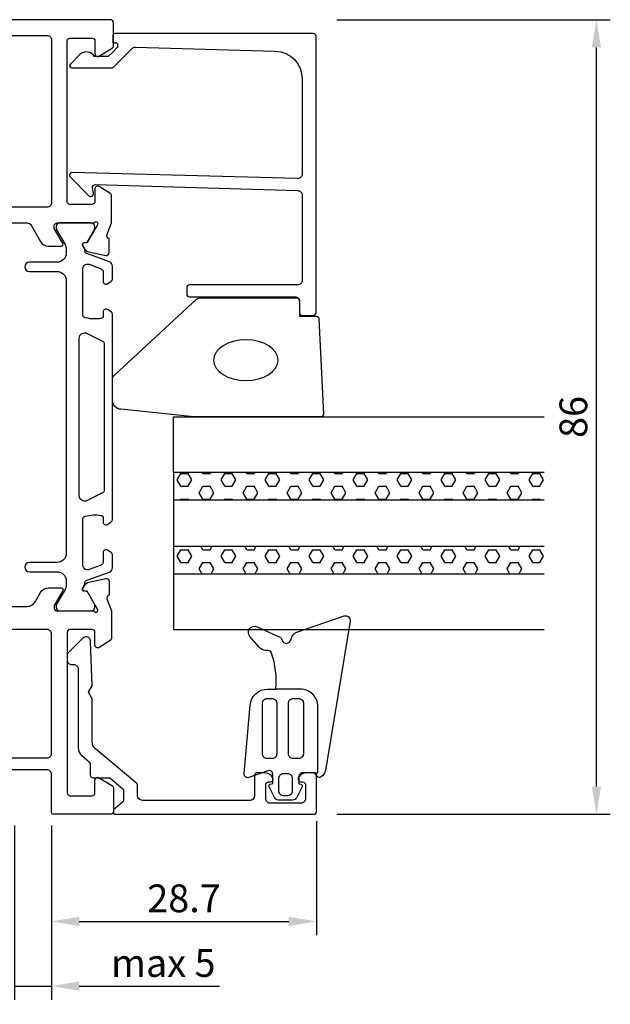
# Model space of a CAD drawing. Extents: x -77 to 73, y -121 to -9.
# Drawn here: x 9 to 73, y -121 to -14 of the extents above; entities that cross this region are included whole.
import ezdxf

# ---------------------------------------------------------------- set-up
doc = ezdxf.new("R2010")
doc.units = 0
doc.header["$LTSCALE"] = 4
doc.layers.get('Defpoints').update_dxf_attribs({"linetype": 'CONTINUOUS'})
for name, color, linetype in [('sapa_fogband', 2, 'CONTINUOUS'), ('sapa_glas', 4, 'CONTINUOUS'), ('sapa_matt', 1, 'CONTINUOUS'), ('sapa_profil', 7, 'CONTINUOUS')]:
    doc.layers.add(name, color=color, linetype=linetype)
doc.styles.add('ISO', font='isocpeur.ttf')
doc.dimstyles.new('MASKIN', dxfattribs={"dimscale": 0, "dimtxt": 3, "dimasz": 3, "dimexe": 1.5, "dimexo": 1.5, "dimgap": 1, "dimtad": 1, "dimdec": 8, "dimlfac": -1, "dimdsep": 46, "dimtxsty": 'ISO', "dimcen": -5, "dimclrd": 256, "dimclre": 256, "dimclrt": 2, "dimazin": 2, "dimtfac": 1, "dimtdec": 8, "dimtmove": 0, "dimatfit": 3, "dimfxl": 1.5, "dimtolj": 1, "dimarcsym": 0})
pattern_1 = [(0, (2.5, -119.5), (0, 1.374815), [0.79375, -1.5875]), (120, (2.5, -119.5), (-1.190625, -0.687407), [0.79375, -1.5875]), (60, (3.2937, -119.5), (-1.190625, 0.687408), [0.79375, -1.5875])]

# ---------------------------------------------------------------- blocks, each defined once
blk = doc.blocks.new('*D3')
at = {"layer": 'Defpoints', "color": 0, "transparency": 16777216}
for p in [(12.3, -100), (41, -99.25), (41, -111.6)]:
    blk.add_point(p, dxfattribs=at)
at = {"layer": 'sapa_matt', "lineweight": -2, "transparency": 16777216}
for p, q in [((41, -100.75), (41, -113.1)), ((12.3, -101.5), (12.3, -113.1)), ((15.3, -111.6), (38, -111.6))]:
    blk.add_line(p, q, dxfattribs=at)
at = {"layer": 'sapa_matt', "transparency": 16777216}
for points in [[(15.3, -111.1), (15.3, -112.1), (12.3, -111.6)], [(38, -111.1), (38, -112.1), (41, -111.6)]]:
    blk.add_solid(points, dxfattribs=at)
at = {"layer": 'sapa_matt', "color": 2, "transparency": 16777216, "insert": (26.65, -109.1), "char_height": 3, "attachment_point": 5, "style": 'ISO'}
blk.add_mtext('\\A1;28.7', dxfattribs=at)
blk = doc.blocks.new('*D2')
at = {"layer": 'Defpoints', "color": 0, "transparency": 16777216}
for p in [(8.3, -99.7), (12.3, -99.7), (12.3, -118.6)]:
    blk.add_point(p, dxfattribs=at)
at = {"layer": 'sapa_matt', "lineweight": -2, "transparency": 16777216}
for p, q in [((8.3, -101.2), (8.3, -120.1)), ((12.3, -101.2), (12.3, -120.1)), ((5.3, -118.6), (2.3, -118.6)), ((8.3, -118.6), (12.3, -118.6)), ((15.3, -118.6), (30.5, -118.6))]:
    blk.add_line(p, q, dxfattribs=at)
at = {"layer": 'sapa_matt', "transparency": 16777216}
for points in [[(5.3, -118.1), (5.3, -119.1), (8.3, -118.6)], [(15.3, -118.1), (15.3, -119.1), (12.3, -118.6)]]:
    blk.add_solid(points, dxfattribs=at)
at = {"layer": 'sapa_matt', "color": 2, "transparency": 16777216, "insert": (24.4, -116.1), "char_height": 3, "attachment_point": 5, "style": 'ISO'}
blk.add_mtext('\\A1;max 5', dxfattribs=at)
blk = doc.blocks.new('*D1')
at = {"layer": 'Defpoints', "color": 0, "transparency": 16777216}
for p in [(41.7, -14), (71.32, -14), (41.7, -100)]:
    blk.add_point(p, dxfattribs=at)
at = {"layer": 'sapa_matt', "lineweight": -2, "transparency": 16777216}
for p, q in [((43.2, -14), (72.82, -14)), ((71.32, -97), (71.32, -17)), ((43.2, -100), (72.82, -100))]:
    blk.add_line(p, q, dxfattribs=at)
at = {"layer": 'sapa_matt', "transparency": 16777216}
for points in [[(70.82, -17), (71.82, -17), (71.32, -14)], [(70.82, -97), (71.82, -97), (71.32, -100)]]:
    blk.add_solid(points, dxfattribs=at)
at = {"layer": 'sapa_matt', "color": 2, "transparency": 16777216, "insert": (68.82, -57), "char_height": 3, "attachment_point": 5, "rotation": 90, "style": 'ISO'}
blk.add_mtext('\\A1;86', dxfattribs=at)

msp = doc.modelspace()

# ---------------------------------------------------------------- hatches: boundary and pattern name
at = {"layer": 'sapa_glas'}
h = msp.add_hatch(dxfattribs=at)
h.set_pattern_fill('HEX', color=256, scale=0.25, style=0)
h.set_pattern_definition(pattern_1)
h.paths.add_polyline_path([(65.65464357, -63.00005219), (65.65464357, -66.00005219), (25.5000004, -66.00005219), (25.5000004, -63.00005219)])
h = msp.add_hatch(dxfattribs=at)
h.set_pattern_fill('HEX', color=256, scale=0.25, style=0)
h.set_pattern_definition(pattern_1)
h.paths.add_polyline_path([(65.65464357, -71.00005219), (65.65464357, -74.00005219), (25.5000004, -74.00005219), (25.5000004, -71.00005219)])

# ---------------------------------------------------------------- linework, layer by layer
at = {"layer": 'sapa_fogband'}
for points in [[(41.13842206, -95.50341136), (41.15347532, -88.35400049, 0.41483039), (39.25347954, -86.45), (36.61208016, -86.45, 0.0999389365), (36.13674605, -82.55409565, 0.3113527672), (35.77555123, -82.27881158), (35.505448, -82.2659579, -0.2050043995), (34.79751732, -81.92227738), (33.78170776, -80.75099949, -0.8055176832), (34.55787875, -79.71234177), (37.01786934, -80.83208886, -0.2324018296), (37.24159971, -81.10486077, 0.8281972534), (38.25606067, -81.06136507, -0.2654236385), (38.86684757, -80.27992514), (43.98418178, -78.5405302, -0.5665360069), (44.63843557, -79.09524433), (41.97502123, -95.25462299, -0.2273993323), (41.47917528, -95.96324442, -0.0248024957), (41.36319471, -96.0212076, -0.2363077724), (41.18590919, -95.99614755), (40.70750831, -95.50256915), (41.13842384, -95.50256915)], [(40.70750831, -95.50256915), (39.49850523, -95.50256915, 0.4142135624), (39.09850523, -95.90256915), (39.09850523, -96.70036742), (39.3017638, -96.75483039, -0.474057181), (39.42905767, -97.03711297), (38.85781996, -98.18512033, -0.2846003776), (38.41017578, -98.46237678), (36.88982421, -98.46237678, -0.2846003776), (36.44218004, -98.18512033), (35.87094232, -97.03711297, -0.474057181), (35.99823619, -96.75483039), (36.26307051, -96.68386825), (36.26307051, -95.65913463, 0.5203318296), (35.72654077, -95.28315639), (33.68745884, -96.02361237, -0.5315144611), (33.17028848, -95.60860815), (33.80522015, -88.18802113, -0.3894287807), (35.69830305, -86.45), (36.61208016, -86.45)]]:
    msp.add_lwpolyline(points, format="xyb", dxfattribs=at)
for points in [[(35.13757844, -87.98042409, -0.4142135624), (35.63757844, -87.48042409), (36.19313635, -87.48042409, -0.4142135624), (36.69313635, -87.98042409), (36.69313635, -93.46026766, -0.4142135624), (36.19313635, -93.96026766), (35.63757844, -93.96026766, -0.4142135624), (35.13757844, -93.46026766)], [(39.07630137, -93.96026766), (38.45367915, -93.96026766, -0.4142135624), (37.95367915, -93.46026766), (37.95367915, -87.98042409, -0.4142135624), (38.45367915, -87.48042409), (39.07630137, -87.48042409, -0.4142135624), (39.57630137, -87.98042409), (39.57630137, -93.46026766, -0.4142135624)], [(37.91017578, -97.96237678, 0.4142135624), (38.41017578, -97.46237678), (38.41017578, -96.13379151, 0.4142135624), (37.91017578, -95.63379151), (37.38982421, -95.63379151, 0.4142135624), (36.88982421, -96.13379151), (36.88982421, -97.46237678, 0.4142135624), (37.38982421, -97.96237678)]]:
    msp.add_lwpolyline(points, format="xyb", close=True, dxfattribs=at)
at = {"layer": 'sapa_glas'}
for p, q in [((25.5000004, -63.00005219), (25.5000004, -66.00005219)), ((25.5000004, -71.00005219), (25.5000004, -74.00005219))]:
    msp.add_line(p, q, dxfattribs=at)
for points in [[(65.65464357, -63.00005219), (25.5000004, -63.00005219), (25.5000004, -57.00005219), (65.65464357, -57.00005219)], [(65.65464357, -66.00005219), (25.5000004, -66.00005219), (25.5000004, -71.00005219), (65.65464357, -71.00005219)], [(65.65464357, -74.00005219), (25.5000004, -74.00005219), (25.5000004, -80.00005219), (65.65464357, -80.00005219)]]:
    msp.add_lwpolyline(points, dxfattribs=at)
at = {"layer": 'sapa_profil'}
for points in [[(6.1444862, -36), (9.65551363, -36, -0.2679491126), (10.08852626, -36.24999987), (11.09889, -38, 0.267949), (11.964915, -38.5), (13.349376, -38.5, 0.576372), (13.522874, -38.200509), (13.349721, -37.898555), (12.6, -36.6), (12.6, -36.3, -0.414214), (12.9, -36), (16.752787, -36, 0.2134217653), (16.9763938, -35.9, -0.7625858545), (17.30671988, -36.08457921), (17.24864624, -36.27596221), (16.16408179, -38.1618059), (15.84232407, -38.15124453, 0.5773502692), (15.65937033, -38.44540083), (15.81150424, -38.73008311, 0.2216946626), (16.35238407, -39.13589202), (18.16561454, -39.51733862, 0.4769755327), (18.53727141, -39.21508579), (18.53718781, -37.71198471), (18.48934206, -37.6974663, -0.4142135624), (18.28937801, -37.32328135), (18.8, -36.00216593), (18.8, -33.009719, 0.256281), (18.707467, -32.841045), (17.457961, -32.044954, 0.587703), (17, -32.3), (17, -33.7, -0.414214), (16.7, -34), (14.3, -34, -0.414214), (14, -33.7), (14, -16.3, -0.414214), (14.3, -16), (16.7, -16, -0.414214), (17, -16.3), (17, -17.7, 0.587703), (17.457961, -17.955046), (18.905307, -17.058647, 0.259681), (19, -16.888617), (19, -14.3, 0.414214), (18.7, -14), (-19, -14, 0.414214)], [(6.1444864, -77.5), (9.6555136, -77.5, 0.2679492465), (10.5215391, -76.99999983), (11.098889, -76, -0.267949), (11.964915, -75.5), (13.349376, -75.5, -0.576372), (13.522874, -75.799491), (13.349721, -76.101445), (12.6, -77.4), (12.6, -77.7, 0.414214), (12.9, -78), (16.752786, -78, -0.2134217653), (16.9763928, -78.1, 0.7625858545), (17.30671888, -77.9154208), (17.24864524, -77.7240378), (16.16408079, -75.83819411), (15.84232307, -75.84875548, -0.5773502692), (15.65936933, -75.55459918), (15.81150324, -75.26991689, -0.2216946626), (16.35238307, -74.86410799), (18.16561354, -74.48266139, -0.4769755327), (18.53727041, -74.78491422), (18.53718681, -76.2880153), (18.48934106, -76.30253371, 0.4142135624), (18.28937701, -76.67671866), (18.8, -77.99783667), (18.8, -80.990281, -0.256281), (18.707466, -81.158955), (17.45796, -81.955046, -0.587703), (17, -81.7), (17, -80.3, 0.414214), (16.7, -80), (14.3, -80, 0.414214), (14, -80.3), (14, -97.7, 0.414214), (14.3, -98), (16.7, -98, 0.414214), (17, -97.7), (17, -96.3, -0.587703), (17.45796, -96.044953), (18.905307, -96.941352, -0.259681), (19, -97.111383), (19, -99.7, -0.414214), (18.7, -100), (12.5, -100, -0.414214), (12.3, -99.8), (12.3, -95.7, 0.414214), (11.8, -95.2), (2.8, -95.2, -0.414214)], [(2.8, -93.9), (11.8, -93.9, 0.414214), (12.3, -93.4), (12.3, -80.5, 0.414214), (11.8, -80), (-2, -80, -0.414214)]]:
    msp.add_lwpolyline(points, format="xyb", dxfattribs=at)
at = {"layer": 'sapa_profil', "color": 7, "linetype": 'Continuous'}
msp.add_lwpolyline([(11.8, -34.3), (-0.8, -34.3, -0.414214), (-1.3, -33.8, 0.414214), (-3.5, -31.6), (-4.6, -31.6, -0.414214), (-5.1, -31.1), (-5.1, -16, -0.414214), (-4.8, -15.7), (11.8, -15.7, -0.4142135624), (12.3, -16.2), (12.3, -33.8, -0.414214)], format="xyb", close=True, dxfattribs=at)
at = {"layer": 'sapa_profil'}
for points in [[(38.94887439, -31.19721971), (14.54887439, -30.54143158, 0.6681786379), (14.33674235, -31.05356361), (16.33674235, -33.05356361, 0.7332303363), (16.84431671, -32.78933713), (16.73925914, -32.19352603, -0.4663076582), (17.03470147, -31.84143158), (38.94887439, -32.49721971, -0.4142135624), (39.44887439, -32.99721971), (39.44887439, -42.19998733, -0.4142135624), (38.94887439, -42.69998733), (27.24887439, -42.69998733, 0.4142135624), (26.94887439, -42.99998733), (26.94887439, -43.69998733, 0.4142135624), (27.24887439, -43.99998733), (38.64887439, -43.99998733, -0.4142135624), (39.14887439, -44.49998733), (39.14887439, -45.69998733, 0.4142135624), (39.44887439, -45.99998733), (40.64887439, -45.99998733, 0.4142135624), (40.94887439, -45.69998733), (40.94887439, -15.79998733, 0.4142135624), (40.64887439, -15.49998733), (19.15344229, -15.49998733, 0.4209196115), (18.94887439, -15.69993515), (18.94887439, -16.4999886), (19.24887439, -16.4999886, -0.4142135624), (19.44887439, -16.6999886), (19.44887439, -16.91716637, -0.1988669396), (19.39032046, -17.058563), (18.94887439, -17.50016343), (18.45181811, -17.99721971), (16.94847373, -17.99721971, 0.4956073595), (15.37141191, -17.78324397), (14.30923322, -18.84542267, 0.6681786379), (14.45495232, -19.19721971), (18.94887439, -19.19721971), (21.02604628, -17.12004782, -0.2061234515), (21.39345181, -16.97379313), (36.53198727, -17.39335662, -0.4061212135), (39.44887439, -20.3922051), (39.44887439, -30.69721971, -0.4142135624)], [(34.29995583, -97.9999955, -0.4141600753), (33.79995981, -98.49990817), (22.13501487, -98.49999977, -0.3693031406), (21.59965954, -97.94913635), (21.59965954, -96.82495101, 0.221695), (21.52821754, -96.67174201), (17.05495475, -92.91822931, -0.2216946785), (16.69774231, -92.15218483), (16.69774231, -87.49285099), (16.29774231, -86.80003099), (16.69908899, -86.10487815), (16.53140331, -81.30296799, 0.668179), (15.67784931, -80.94941399), (14.14610631, -82.48115799, 0.198912), (13.99965931, -82.83471099), (13.99965931, -83.30003099, 0.414214), (14.49965931, -83.80003099), (14.69965931, -83.80003099, -0.414214), (15.19965931, -84.30003099), (15.19965931, -92.85325441, 0.2216946299), (15.5568716, -93.61929878), (16.42821754, -94.35044501, -0.221695), (16.49965954, -94.50365401), (16.49965954, -95.75003101, 0.414214), (16.79965954, -96.05003101), (18.53648254, -96.05003101, -0.176327), (18.66504054, -96.09682201), (20.02821754, -97.24066301, -0.221695), (20.09965954, -97.39387201), (20.09965954, -98.50677301, -0.221686), (20.02822254, -98.65997801), (18.99965957, -99.52310399), (18.99965957, -99.80003056, 0.4193348018), (19.20314995, -100), (40.69965957, -100, 0.4141624149), (40.99965957, -99.70005239), (41.00034043, -95.80116122, 0.414214), (40.70039284, -95.50110845), (39.93284794, -95.50097499, 0.28969), (39.02923981, -96.07224592, 0.55076), (39.30021768, -96.50086502), (39.50021814, -96.50089941, -0.414214), (39.80016574, -96.80095218), (39.79990334, -98.30095161, -0.414214), (39.29981673, -98.80086429), (35.99981617, -98.80028838, -0.414214), (35.49990348, -98.30020177), (35.5001659, -96.80020134, -0.414214), (35.80021767, -96.50025373), (36.00021814, -96.50028812, 0.55076), (36.27134481, -96.07176467, 0.28969), (35.36793675, -95.50017857), (34.60039286, -95.50004412, 0.414214), (34.3003401, -95.79999172)]]:
    msp.add_lwpolyline(points, format="xyb", close=True, dxfattribs=at)
at = {"layer": 'sapa_profil', "color": 4}
msp.add_lwpolyline([(18.35683151, -42.58238882), (18.76339171, -42.31836554, 0.2539676465), (18.9, -42.06676437), (18.9, -40.68526478, 0.3152987889), (18.57101007, -40.21541847), (16.11017988, -39.31974953, -0.2694959974), (15.91704791, -39.08823049, -0.061268638), (15.90346454, -38.79555505), (15.70172786, -38.44613688, -0.5773502692), (15.88359319, -38.13113688), (16.15070772, -38.13113688), (16.95939118, -36.73260918, 0.1318219889), (16.99968358, -36.58243607), (16.99968358, -36.4, 0.4142135624), (16.59968358, -36), (13.19968358, -36, 0.4142135624), (12.79968358, -36.4), (12.79968358, -36.57961525, 0.1316524976), (12.83987596, -36.72961525), (13.7660254, -38.33375314, -0.1316524976), (13.9, -38.83375314), (13.9, -39.25, -0.4142135624), (12.9, -40.25), (9.9, -40.25, 0.999999683), (9.9, -41.25), (12.9, -41.25, -0.4142135624), (13.9, -42.25), (13.9, -71.75, -0.4142135624), (12.9, -72.75), (9.9, -72.75, 1), (9.9, -73.75), (12.9, -73.75, -0.4142135624), (13.9, -74.75), (13.9, -75.16624686, -0.1316524976), (13.7660254, -75.66624686), (12.83987596, -77.27038476, 0.1316524976), (12.79968358, -77.42038476), (12.79968358, -77.6, 0.4142135624), (13.19968358, -78), (16.59968358, -78, 0.4142135624), (16.99968358, -77.6), (16.99968358, -77.41756393, 0.1318219889), (16.95939118, -77.26739083), (16.15070772, -75.86886313), (15.88359319, -75.86886313, -0.5773502692), (15.70172786, -75.55386313), (15.90346454, -75.20444495, -0.0612687674), (15.91704791, -74.91176952, -0.2694959974), (16.11017988, -74.68025047), (18.57101007, -73.78458153, 0.3152987889), (18.9, -73.31473522), (18.9, -71.93323564, 0.2539676465), (18.76339171, -71.68163447), (18.35683151, -71.41761119, 0.5862177598), (17.9, -71.673353), (17.9, -72.61452768, -0.3152987889), (17.57101007, -73.08437399), (16.37101007, -73.52113828, -0.5205670506), (15.7, -73.05129196), (15.7, -68.03485102, -0.3702522326), (15.95445995, -67.73832766, -0.098236533), (17.64214673, -67.6478749, -0.3735060175), (17.9, -67.94489957), (17.9, -68.373353, 0.5920056181), (18.3612035, -68.62636176), (18.76339171, -68.36517768, 0.2539676465), (18.9, -68.11357651), (18.9, -45.88642349, 0.2539676465), (18.76339171, -45.63482232), (18.3612035, -45.37363825, 0.5920055144), (17.9, -45.626647), (17.90000003, -46.05510048, -0.3735060175), (17.64214675, -46.35212515, -0.0355900684), (17.02627317, -46.39601871, -0.0624282004), (15.95445998, -46.26167239, -0.3702522326), (15.70000003, -45.96514903), (15.7, -40.94870804, -0.5205670506), (16.37101007, -40.47886173), (17.57101007, -40.91562601, -0.3152987889), (17.9, -41.38547232), (17.9, -42.326647, 0.5862175119), (18.35683133, -42.58238893, -0.0000002085)], format="xyb", close=True, dxfattribs=at)
at = {"layer": 'sapa_profil', "color": 2}
msp.add_lwpolyline([(28.53009362, -44.10005219), (38.84887439, -44.10005219, -0.4142135624), (39.14887439, -44.40005219), (39.14887439, -46.10005219), (40.96257448, -46.10005219, -0.4005932429), (41.26224705, -46.38603962), (41.74854696, -56.68603962, -0.4279663351), (41.44887439, -57.00005219), (27.76840974, -57.00005219, -0.0195279011), (27.72939859, -56.99852799), (19.82200019, -56.17220696, -0.3915187749), (18.90002249, -55.17525535), (18.90002249, -52.88055873, -0.2613472755), (19.13941333, -52.45384704), (28.00887532, -44.2466288, -0.1379343941)], format="xyb", close=True, dxfattribs=at)
at = {"layer": 'sapa_profil', "color": 4}
msp.add_lwpolyline([(16.16771891, -66.04932913, -0.5571646429), (15.3, -65.51236862), (15.3, -48.48763138, -0.5571645048), (16.16771869, -47.95067077), (17.83385934, -48.78137786, -0.284385814), (18, -49.04985816), (18, -64.95014184, -0.284385814), (17.83385934, -65.21862215), (16.16771869, -66.04932924)], format="xyb", dxfattribs=at)
at = {"layer": 'sapa_profil', "color": 2, "extrusion": (0, 0, -1)}
msp.add_ellipse((33.34887439, -50.8500522), major_axis=(3.5, 0), ratio=0.6285714286, dxfattribs=at)

# ---------------------------------------------------------------- dimensions: what is measured, and where the dimension line sits
at = {"layer": 'sapa_matt'}
dim = msp.add_linear_dim(base=(71.3238611624, -14), p1=(41.6993191349, -100), p2=(41.6993191349, -14), angle=90, dimstyle='MASKIN', override={"dimscale": 1}, dxfattribs=at)
dim.commit()
dim.dimension.update_dxf_attribs({"geometry": '*D1', "text_midpoint": (68.8238611624, -57)})
dim = msp.add_linear_dim(base=(12.3, -118.59909787), p1=(8.3, -99.7), p2=(12.3, -99.7), text='max 5', dimstyle='MASKIN', override={"dimscale": 1}, dxfattribs=at)
dim.commit()
dim.dimension.update_dxf_attribs({"geometry": '*D2', "text_midpoint": (24.4, -116.09796151)})
dim = msp.add_linear_dim(base=(41, -111.6036780606), p1=(12.3, -100.0000000032), p2=(41, -99.250606806), dimstyle='MASKIN', override={"dimscale": 1}, dxfattribs=at)
dim.commit()
dim.dimension.update_dxf_attribs({"geometry": '*D3', "text_midpoint": (26.65, -109.1036780606)})

doc.saveas('drawing.dxf')
